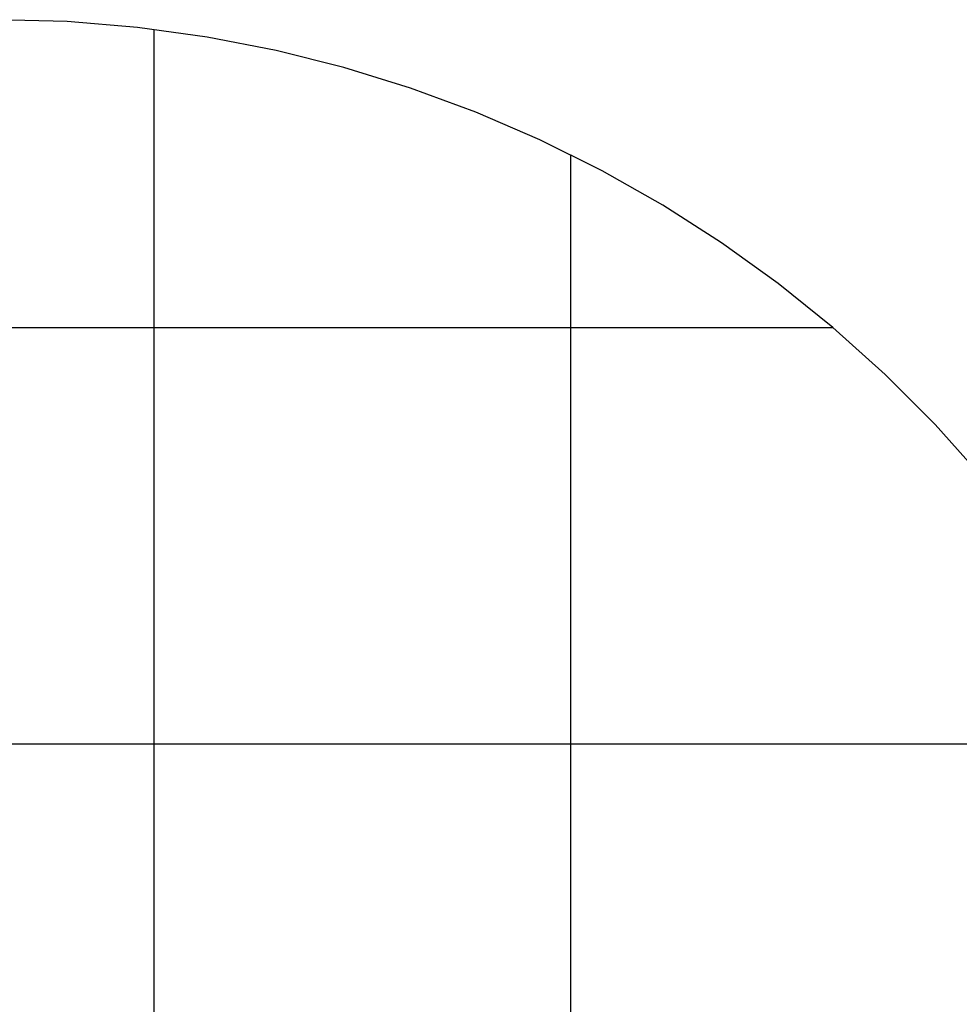
# Model space of a CAD drawing. Extents: x -41.6 to 41.6, y -24.6 to 24.6.
# Drawn here: x 1.8 to 13, y 10.5 to 22.3 of the extents above; entities that cross this region are included whole.
import ezdxf

# ---------------------------------------------------------------- set-up
doc = ezdxf.new("R2010")
doc.units = 0
doc.linetypes.add('NEW_LINE120', pattern=[0])
doc.layers.get('0').update_dxf_attribs({"linetype": 'CONTINUOUS'})

msp = doc.modelspace()

# ---------------------------------------------------------------- linework, layer by layer
at = {"color": 0, "linetype": 'NEW_LINE120'}
msp.add_lwpolyline([(13.3212, 16.8129), (13.3212, 16.8129), (12.7529, 17.4493), (12.1539, 18.0505), (11.5257, 18.6154), (10.8702, 19.1436), (10.1887, 19.6339), (9.4834, 20.0858), (8.7556, 20.4983), (8.0072, 20.8708), (7.2397, 21.2022), (6.4549, 21.4922), (5.6545, 21.7396), (4.8405, 21.9439), (4.014, 22.1041), (3.1771, 22.2195), (2.3313, 22.2893), (1.4785, 22.3129)], dxfattribs=at)
at = {"color": 0}
for points in [[(3.3785, 22.196), (3.3785, 22.196)], [(3.3785, -13.9702), (3.3785, 22.196)], [(3.3785, -13.9702), (3.3785, 22.196)], [(3.3785, -13.9702), (3.3785, 22.196)], [(3.3785, -13.9702), (3.3785, 22.196)], [(3.3785, -13.9702), (3.3785, 22.196)], [(3.3785, -13.9702), (3.3785, 22.196)], [(3.3785, -13.9702), (3.3785, 22.196)], [(3.3785, -13.9702), (3.3785, 22.196)], [(3.3785, -13.9702), (3.3785, 22.196)], [(3.3785, -13.9702), (3.3785, 22.196)], [(3.3785, -13.9702), (3.3785, 22.196)], [(3.3785, -13.9702), (3.3785, 22.196)], [(3.3785, -13.9702), (3.3785, 22.196)], [(3.3785, -13.9702), (3.3785, 22.196)], [(3.3785, -13.9702), (3.3785, 22.196)], [(3.3785, -13.9702), (3.3785, 22.196)], [(3.3785, -13.9702), (3.3785, 22.196)], [(3.3785, -13.9702), (3.3785, 22.196)], [(3.3785, -13.9702), (3.3785, 22.196)], [(3.3785, -13.9702), (3.3785, 22.196)], [(3.3785, -13.9702), (3.3785, 22.196)], [(8.3785, 20.6924), (8.3785, 20.6924)], [(8.3785, -12.4666), (8.3785, 20.6924)], [(8.3785, -12.4666), (8.3785, 20.6924)], [(8.3785, -12.4666), (8.3785, 20.6924)], [(8.3785, -12.4666), (8.3785, 20.6924)], [(8.3785, -12.4666), (8.3785, 20.6924)], [(8.3785, -12.4666), (8.3785, 20.6924)], [(8.3785, -12.4666), (8.3785, 20.6924)], [(8.3785, -12.4666), (8.3785, 20.6924)], [(8.3785, -12.4666), (8.3785, 20.6924)], [(8.3785, -12.4666), (8.3785, 20.6924)], [(8.3785, -12.4666), (8.3785, 20.6924)], [(8.3785, -12.4666), (8.3785, 20.6924)], [(8.3785, -12.4666), (8.3785, 20.6924)], [(8.3785, -12.4666), (8.3785, 20.6924)], [(8.3785, -12.4666), (8.3785, 20.6924)], [(8.3785, -12.4666), (8.3785, 20.6924)], [(8.3785, -12.4666), (8.3785, 20.6924)], [(8.3785, -12.4666), (8.3785, 20.6924)], [(8.3785, -12.4666), (8.3785, 20.6924)], [(8.3785, -12.4666), (8.3785, 20.6924)], [(8.3785, -12.4666), (8.3785, 20.6924)], [(11.5289, 18.6129), (-38.3689, 18.6129)], [(11.5289, 18.6129), (-38.3689, 18.6129)], [(11.5289, 18.6129), (-38.3689, 18.6129)], [(11.5289, 18.6129), (-38.3689, 18.6129)], [(11.5289, 18.6129), (-38.3689, 18.6129)], [(11.5289, 18.6129), (-38.3689, 18.6129)], [(11.5289, 18.6129), (-38.3689, 18.6129)], [(11.5289, 18.6129), (-38.3689, 18.6129)], [(11.5289, 18.6129), (-38.3689, 18.6129)], [(11.5289, 18.6129), (-38.3689, 18.6129)], [(11.5289, 18.6129), (-38.3689, 18.6129)], [(11.5289, 18.6129), (-38.3689, 18.6129)], [(11.5289, 18.6129), (-38.3689, 18.6129)], [(11.5289, 18.6129), (-38.3689, 18.6129)], [(11.5289, 18.6129), (-38.3689, 18.6129)], [(11.5289, 18.6129), (-38.3689, 18.6129)], [(11.5289, 18.6129), (-38.3689, 18.6129)], [(11.5289, 18.6129), (-38.3689, 18.6129)], [(11.5289, 18.6129), (-38.3689, 18.6129)], [(11.5289, 18.6129), (-38.3689, 18.6129)], [(11.5289, 18.6129), (-38.3689, 18.6129)], [(11.5289, 18.6129), (11.5289, 18.6129)], [(32.4785, 13.6129), (-40.9539, 13.6129)], [(32.4785, 13.6129), (-40.9539, 13.6129)], [(32.4785, 13.6129), (-40.9539, 13.6129)], [(32.4785, 13.6129), (-40.9539, 13.6129)], [(32.4785, 13.6129), (-40.9539, 13.6129)], [(32.4785, 13.6129), (-40.9539, 13.6129)], [(32.4785, 13.6129), (-40.9539, 13.6129)], [(32.4785, 13.6129), (-40.9539, 13.6129)], [(32.4785, 13.6129), (-40.9539, 13.6129)], [(32.4785, 13.6129), (-40.9539, 13.6129)], [(32.4785, 13.6129), (-40.9539, 13.6129)], [(32.4785, 13.6129), (-40.9539, 13.6129)], [(32.4785, 13.6129), (-40.9539, 13.6129)], [(32.4785, 13.6129), (-40.9539, 13.6129)], [(32.4785, 13.6129), (-40.9539, 13.6129)], [(32.4785, 13.6129), (-40.9539, 13.6129)], [(32.4785, 13.6129), (-40.9539, 13.6129)], [(32.4785, 13.6129), (-40.9539, 13.6129)], [(32.4785, 13.6129), (-40.9539, 13.6129)], [(32.4785, 13.6129), (-40.9539, 13.6129)], [(32.4785, 13.6129), (-40.9539, 13.6129)]]:
    msp.add_lwpolyline(points, dxfattribs=at)

doc.saveas('drawing.dxf')
